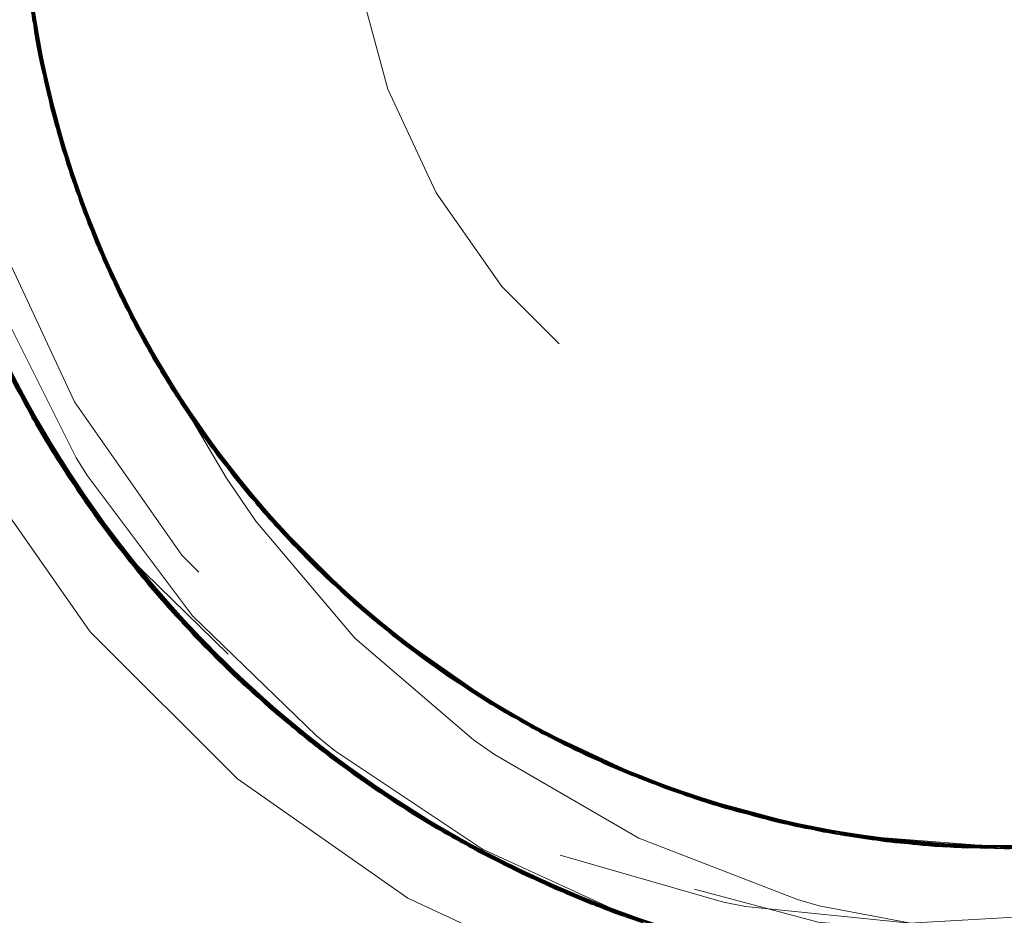
# Model space of a CAD drawing. Units: inches. Extents: x -5.5 to 8, y -4.3 to 4.7.
# Drawn here: x -1.4 to -1.3, y -0.7 to -0.6 of the extents above; entities that cross this region are included whole.
import ezdxf

# ---------------------------------------------------------------- set-up
doc = ezdxf.new("R2010")
doc.units = ezdxf.units.IN
doc.header["$LTSCALE"] = 0.375
doc.header["$MEASUREMENT"] = 0
doc.linetypes.add('ISO-02 Dashed', pattern=[0.3, 0.24, -0.06])
doc.layers.add('Part', color=7, linetype='Continuous', lineweight=5)
doc.layers.add('Roof', color=7, linetype='Continuous', lineweight=13)

# ---------------------------------------------------------------- blocks, each defined once
blk = doc.blocks.new('Group-1')
at = {"layer": 'Part', "color": 7, "linetype": 'Continuous', "lineweight": 5}
for p, q in [((-3.54807, -1.08062), (-3.54604, -1.0982)), ((-3.54761, -1.08475), (-3.5457, -1.09957)), ((-3.54691, -1.09021), (-3.54626, -1.09438)), ((-3.54674, -1.09149), (-3.54583, -1.09692)), ((-3.54658, -1.09276), (-3.5445, -1.10434)), ((-3.5458, -1.09883), (-3.54344, -1.10885)), ((-3.54513, -1.10083), (-3.54433, -1.10504)), ((-3.54508, -1.10109), (-3.5446, -1.10354)), ((-3.54505, -1.10123), (-3.54422, -1.10526)), ((-3.54475, -1.10285), (-3.54366, -1.1078)), ((-3.54471, -1.10306), (-3.54397, -1.10646)), ((-3.54448, -1.10427), (-3.54307, -1.11033)), ((-3.54236, -1.11323), (-3.54161, -1.11612)), ((-3.54207, -1.11441), (-3.54124, -1.11755)), ((-3.54205, -1.11449), (-3.54092, -1.11864)), ((-3.54174, -1.11576), (-3.5402, -1.12115)), ((-3.54169, -1.11598), (-3.53685, -1.133)), ((-3.54059, -1.11985), (-3.5362, -1.13451)), ((-3.53906, -1.12495), (-3.53786, -1.12878)), ((-3.53896, -1.12529), (-3.53761, -1.12939)), ((-3.53858, -1.12655), (-3.53675, -1.13188)), ((-3.53821, -1.12781), (-3.53424, -1.13895)), ((-3.53647, -1.1336), (-3.53228, -1.14363)), ((-3.53578, -1.13466), (-3.53577, -1.13469)), ((-3.53538, -1.13573), (-3.53445, -1.13822)), ((-3.53529, -1.13599), (-3.53373, -1.14002)), ((-3.53473, -1.13752), (-3.53331, -1.1411)), ((-3.53473, -1.13752), (-3.53274, -1.14247)), ((-3.53423, -1.13889), (-3.53173, -1.14491)), ((-3.53053, -1.1477), (-3.52885, -1.15149)), ((-3.53001, -1.14892), (-3.52818, -1.15287)), ((-3.52949, -1.15013), (-3.52704, -1.15527)), ((-3.52947, -1.15018), (-3.52139, -1.16726)), ((-3.52767, -1.15397), (-3.52002, -1.16952)), ((-3.52526, -1.15886), (-3.52351, -1.16233)), ((-3.52511, -1.15919), (-3.52307, -1.16305)), ((-3.52452, -1.16038), (-3.5218, -1.16538)), ((-3.52393, -1.16157), (-3.51821, -1.17182)), ((-3.52133, -1.16685), (-3.51244, -1.18096)), ((-3.51983, -1.16892), (-3.51949, -1.16951)), ((-3.51967, -1.1692), (-3.51743, -1.17296)), ((-3.51962, -1.16929), (-3.51802, -1.17212)), ((-3.51902, -1.17035), (-3.5169, -1.17387)), ((-3.51902, -1.17036), (-3.51605, -1.17522)), ((-3.51744, -1.17377), (-3.50042, -1.19825)), ((-3.51384, -1.17873), (-3.5132, -1.17973)), ((-3.51341, -1.17942), (-3.51091, -1.18316)), ((-3.51206, -1.18144), (-3.5098, -1.18474)), ((-3.5111, -1.18289), (-3.50827, -1.18691)), ((-3.50917, -1.18567), (-3.49796, -1.20121)), ((-3.5059, -1.1902), (-3.50375, -1.19311)), ((-3.50572, -1.19044), (-3.50308, -1.19391)), ((-3.50568, -1.1905), (-3.50557, -1.19065)), ((-3.50495, -1.19152), (-3.50145, -1.19599)), ((-3.50418, -1.19259), (-3.49698, -1.20154)), ((-3.50087, -1.19717), (-3.49044, -1.20891)), ((-3.49895, -1.20019), (-3.49122, -1.20813)), ((-3.49891, -1.19915), (-3.49774, -1.20057)), ((-3.49873, -1.19937), (-3.49592, -1.20268)), ((-3.49812, -1.20012), (-3.49532, -1.2034)), ((-3.49773, -1.2006), (-3.49419, -1.20466)), ((-3.49773, -1.20061), (-3.4969, -1.20164)), ((-3.49708, -1.20142), (-3.49016, -1.20919)), ((-3.49132, -1.20789), (-3.48904, -1.21031)), ((-3.49128, -1.20793), (-3.49094, -1.20831)), ((-3.49103, -1.20821), (-3.48941, -1.20993)), ((-3.48011, -1.21924), (-3.47853, -1.22072)), ((-3.4797, -1.21964), (-3.47662, -1.22247)), ((-3.47908, -1.22026), (-3.47154, -1.227)), ((-3.47582, -1.22352), (-3.46399, -1.23313)), ((-3.47369, -1.22508), (-3.47327, -1.22545)), ((-3.47344, -1.2253), (-3.4702, -1.22805)), ((-3.47289, -1.22646), (-3.47256, -1.22678)), ((-3.47288, -1.2258), (-3.46961, -1.22856)), ((-3.47257, -1.22677), (-3.46221, -1.23445)), ((-3.47248, -1.22616), (-3.46821, -1.22969)), ((-3.47152, -1.22702), (-3.4634, -1.23357)), ((-3.46493, -1.23233), (-3.4616, -1.23488)), ((-3.46472, -1.2325), (-3.46198, -1.23461)), ((-3.4627, -1.23406), (-3.4616, -1.23487)), ((-3.44892, -1.24375), (-3.44863, -1.24394)), ((-3.44885, -1.24381), (-3.44327, -1.24736)), ((-3.44609, -1.24574), (-3.4353, -1.25196)), ((-3.44538, -1.24602), (-3.4451, -1.24619)), ((-3.44519, -1.24614), (-3.4417, -1.24824)), ((-3.44471, -1.24645), (-3.44117, -1.24857)), ((-3.4431, -1.24747), (-3.4345, -1.25238)), ((-3.4428, -1.24759), (-3.43956, -1.24949)), ((-3.44267, -1.24813), (-3.43005, -1.25469)), ((-3.43602, -1.25151), (-3.43242, -1.25344)), ((-3.4359, -1.25158), (-3.43281, -1.25326)), ((-3.4337, -1.25278), (-3.43023, -1.25459)), ((-3.43139, -1.254), (-3.42962, -1.25489)), ((-3.47795, -1.26079), (-3.47793, -1.26081)), ((-3.41555, -1.26145), (-3.41241, -1.26282)), ((-3.41443, -1.26194), (-3.4144, -1.26195)), ((-3.41441, -1.26195), (-3.4105, -1.26352)), ((-3.414, -1.26212), (-3.41015, -1.26368)), ((-3.41367, -1.26233), (-3.40369, -1.26615)), ((-3.41173, -1.26304), (-3.40811, -1.26444)), ((-3.40993, -1.26408), (-3.39464, -1.26914)), ((-3.40974, -1.26383), (-3.4026, -1.2665)), ((-3.40414, -1.26593), (-3.40092, -1.26706)), ((-3.40414, -1.26593), (-3.40013, -1.26731)), ((-3.40164, -1.26681), (-3.39767, -1.26812)), ((-3.39893, -1.26772), (-3.3952, -1.26891)), ((-3.39711, -1.26833), (-3.39287, -1.26962)), ((-3.38006, -1.27305), (-3.37605, -1.27394)), ((-3.37987, -1.2731), (-3.37604, -1.27396)), ((-3.37974, -1.27314), (-3.37827, -1.27351)), ((-3.37869, -1.27342), (-3.36911, -1.27539)), ((-3.37743, -1.27365), (-3.37348, -1.27448)), ((-3.37494, -1.27419), (-3.36775, -1.2756)), ((-3.37457, -1.27452), (-3.35777, -1.27718)), ((-3.36933, -1.27529), (-3.36617, -1.27585)), ((-3.36899, -1.27535), (-3.36494, -1.27603)), ((-3.36668, -1.27576), (-3.36234, -1.27644)), ((-3.45472, -1.27606), (-3.4547, -1.27608)), ((-3.3637, -1.27624), (-3.35972, -1.27681)), ((-3.36189, -1.27653), (-3.35523, -1.2774)), ((-3.35774, -1.27707), (-3.3355, -1.27878)), ((-3.34185, -1.27857), (-3.33297, -1.2789)), ((-3.33844, -1.2787), (-3.33135, -1.27889)), ((-3.33759, -1.27894), (-3.32031, -1.27879)), ((-3.33291, -1.27885), (-3.32995, -1.27888)), ((-3.33235, -1.27885), (-3.32862, -1.27885)), ((-3.33022, -1.27887), (-3.32566, -1.27882)), ((-3.41771, -1.29287), (-3.39926, -1.29953))]:
    blk.add_line(p, q, dxfattribs=at)
at = {"layer": 'Part', "color": 8, "linetype": 'ISO-02 Dashed', "lineweight": 5}
for p, q in [((-3.5485, -1.08301), (-3.54513, -1.10083)), ((-3.54783, -1.08279), (-3.5463, -1.09846)), ((-3.54774, -1.08351), (-3.54622, -1.09792)), ((-3.54808, -1.08664), (-3.54505, -1.10123)), ((-3.54781, -1.08876), (-3.54471, -1.10306)), ((-3.54775, -1.08918), (-3.54475, -1.10285)), ((-3.5474, -1.09171), (-3.54448, -1.10427)), ((-3.54725, -1.0927), (-3.5458, -1.09883)), ((-3.54634, -1.098), (-3.54236, -1.11323)), ((-3.54622, -1.09793), (-3.546, -1.10008)), ((-3.54604, -1.0982), (-3.54551, -1.10262)), ((-3.5457, -1.09957), (-3.54499, -1.10516)), ((-3.546, -1.10008), (-3.54518, -1.10422)), ((-3.546, -1.10008), (-3.54205, -1.11449)), ((-3.54551, -1.10262), (-3.54174, -1.11576)), ((-3.54518, -1.10422), (-3.53646, -1.13491)), ((-3.54499, -1.10516), (-3.54059, -1.11985)), ((-3.5445, -1.10434), (-3.5424, -1.11603)), ((-3.54422, -1.10526), (-3.54078, -1.12182)), ((-3.54366, -1.1078), (-3.54003, -1.12433)), ((-3.54307, -1.11033), (-3.53924, -1.12684)), ((-3.5424, -1.11603), (-3.53821, -1.12781)), ((-3.54192, -1.11783), (-3.53577, -1.13466)), ((-3.54092, -1.11864), (-3.53643, -1.13505)), ((-3.54078, -1.12182), (-3.53529, -1.13599)), ((-3.54027, -1.12354), (-3.53473, -1.13752)), ((-3.54003, -1.12433), (-3.53473, -1.13752)), ((-3.53924, -1.12684), (-3.53423, -1.13889)), ((-3.53846, -1.12922), (-3.53841, -1.12933)), ((-3.53786, -1.12878), (-3.53354, -1.14253)), ((-3.53761, -1.12939), (-3.53226, -1.14561)), ((-3.53675, -1.13188), (-3.53581, -1.13463)), ((-3.53685, -1.133), (-3.53572, -1.13695)), ((-3.5362, -1.13451), (-3.53456, -1.13999)), ((-3.53586, -1.13467), (-3.53121, -1.14804)), ((-3.53577, -1.13469), (-3.53538, -1.13573)), ((-3.53643, -1.13505), (-3.53001, -1.14892)), ((-3.53572, -1.13695), (-3.52392, -1.16308)), ((-3.53572, -1.13695), (-3.52947, -1.15018)), ((-3.53424, -1.13895), (-3.53013, -1.15047)), ((-3.53456, -1.13999), (-3.52767, -1.15397)), ((-3.53373, -1.14002), (-3.52754, -1.15598)), ((-3.53354, -1.14253), (-3.52526, -1.15886)), ((-3.53226, -1.14561), (-3.52511, -1.15919)), ((-3.53203, -1.14503), (-3.5222, -1.16626)), ((-3.56363, -1.14816), (-3.54561, -1.18591)), ((-3.56255, -1.15097), (-3.5463, -1.18469)), ((-3.53013, -1.15047), (-3.52393, -1.16157)), ((-3.52951, -1.15183), (-3.51962, -1.16929)), ((-3.52885, -1.15149), (-3.5222, -1.16626)), ((-3.5614, -1.15386), (-3.54267, -1.1908)), ((-3.5614, -1.15386), (-3.54621, -1.18465)), ((-3.56058, -1.15585), (-3.54153, -1.19263)), ((-3.52754, -1.15598), (-3.51967, -1.1692)), ((-3.52704, -1.15527), (-3.51965, -1.17073)), ((-3.55994, -1.15736), (-3.54615, -1.18461)), ((-3.52691, -1.15726), (-3.51902, -1.17035)), ((-3.55874, -1.16015), (-3.54712, -1.18329)), ((-3.52516, -1.16073), (-3.51989, -1.16947)), ((-3.52516, -1.16073), (-3.52133, -1.16685)), ((-3.52505, -1.16095), (-3.52001, -1.16953)), ((-3.52416, -1.16263), (-3.51384, -1.17873)), ((-3.52392, -1.16308), (-3.52026, -1.16965)), ((-3.52351, -1.16233), (-3.51707, -1.17503)), ((-3.52228, -1.1661), (-3.51341, -1.17942)), ((-3.5222, -1.16626), (-3.52018, -1.16962)), ((-3.52139, -1.16726), (-3.52016, -1.16986)), ((-3.52098, -1.16842), (-3.51206, -1.18144)), ((-3.52018, -1.1696), (-3.5192, -1.17149)), ((-3.52001, -1.16953), (-3.5183, -1.17301)), ((-3.51949, -1.16951), (-3.51047, -1.18512)), ((-3.51965, -1.17073), (-3.50197, -1.19655)), ((-3.51965, -1.17073), (-3.5111, -1.18289)), ((-3.5192, -1.17149), (-3.49818, -1.20119)), ((-3.51821, -1.17182), (-3.51216, -1.18264)), ((-3.5183, -1.17301), (-3.50564, -1.1918)), ((-3.5183, -1.17301), (-3.50917, -1.18567)), ((-3.51743, -1.17296), (-3.50869, -1.18764)), ((-3.51605, -1.17522), (-3.50713, -1.18979)), ((-3.5486, -1.18065), (-3.52536, -1.21545)), ((-3.51246, -1.18097), (-3.50555, -1.19192)), ((-3.51216, -1.18264), (-3.50418, -1.19259)), ((-3.5109, -1.18315), (-3.50184, -1.19672)), ((-3.54631, -1.18469), (-3.52823, -1.21178)), ((-3.54604, -1.18451), (-3.53877, -1.19694)), ((-3.54574, -1.18433), (-3.5371, -1.19945)), ((-3.51154, -1.18356), (-3.49773, -1.20061)), ((-3.5098, -1.18474), (-3.50018, -1.19878)), ((-3.5451, -1.18678), (-3.54041, -1.1944)), ((-3.50869, -1.18764), (-3.49873, -1.19937)), ((-3.50827, -1.18691), (-3.49849, -1.20081)), ((-3.50713, -1.18979), (-3.49773, -1.2006)), ((-3.54267, -1.1908), (-3.52156, -1.22011)), ((-3.50555, -1.19192), (-3.49708, -1.20142)), ((-3.54041, -1.1944), (-3.52131, -1.22038)), ((-3.5045, -1.19331), (-3.49128, -1.20793)), ((-3.5045, -1.19331), (-3.49786, -1.20074)), ((-3.50375, -1.19311), (-3.49551, -1.2043)), ((-3.50145, -1.19599), (-3.49781, -1.20062)), ((-3.50184, -1.19672), (-3.49132, -1.20789)), ((-3.50018, -1.19878), (-3.47497, -1.22491)), ((-3.53639, -1.20049), (-3.52958, -1.21)), ((-3.49849, -1.20081), (-3.47302, -1.22661)), ((-3.49781, -1.20063), (-3.49779, -1.20065)), ((-3.49778, -1.20067), (-3.49102, -1.20929)), ((-3.49796, -1.20121), (-3.49679, -1.20283)), ((-3.49698, -1.20154), (-3.48922, -1.21121)), ((-3.4969, -1.20164), (-3.48874, -1.21172)), ((-3.49679, -1.20283), (-3.47289, -1.22646)), ((-3.49592, -1.20268), (-3.48503, -1.2155)), ((-3.49551, -1.2043), (-3.46987, -1.22926)), ((-3.49419, -1.20466), (-3.48317, -1.21734)), ((-3.49102, -1.20929), (-3.4797, -1.21964)), ((-3.49016, -1.20919), (-3.48129, -1.21914)), ((-3.48922, -1.21121), (-3.47908, -1.22026)), ((-3.48744, -1.21306), (-3.47369, -1.22508)), ((-3.48503, -1.2155), (-3.47344, -1.2253)), ((-3.48317, -1.21734), (-3.47248, -1.22616)), ((-3.52121, -1.22029), (-3.51962, -1.2224)), ((-3.5212, -1.22054), (-3.51508, -1.22755)), ((-3.52099, -1.22008), (-3.51306, -1.22975)), ((-3.52076, -1.2199), (-3.51102, -1.23192)), ((-3.48167, -1.21878), (-3.47582, -1.22352)), ((-3.48167, -1.21878), (-3.47117, -1.22816)), ((-3.48129, -1.21914), (-3.47152, -1.22702)), ((-3.48032, -1.22006), (-3.47089, -1.22787)), ((-3.47853, -1.22072), (-3.46648, -1.23201)), ((-3.47735, -1.22279), (-3.46472, -1.2325)), ((-3.47735, -1.22279), (-3.47302, -1.22661)), ((-3.47497, -1.22491), (-3.4627, -1.23406)), ((-3.47327, -1.22545), (-3.46072, -1.23642)), ((-3.47256, -1.22678), (-3.47105, -1.22828)), ((-3.51508, -1.22755), (-3.49984, -1.24297)), ((-3.51364, -1.22912), (-3.49482, -1.2475)), ((-3.4702, -1.22805), (-3.45772, -1.2386)), ((-3.46821, -1.22969), (-3.45565, -1.24007)), ((-3.4634, -1.23357), (-3.45356, -1.2415)), ((-3.4616, -1.23488), (-3.44874, -1.24469)), ((-3.50413, -1.23889), (-3.48998, -1.25059)), ((-3.45772, -1.2386), (-3.44519, -1.24614)), ((-3.45565, -1.24007), (-3.4428, -1.24759)), ((-3.502, -1.24094), (-3.49003, -1.25067)), ((-3.45356, -1.2415), (-3.4431, -1.24747)), ((-3.49984, -1.24297), (-3.4902, -1.25088)), ((-3.44954, -1.24418), (-3.4445, -1.24735)), ((-3.44954, -1.24418), (-3.4359, -1.25158)), ((-3.44874, -1.24469), (-3.43602, -1.25151)), ((-3.44863, -1.24394), (-3.43525, -1.2527)), ((-3.4451, -1.24619), (-3.43152, -1.25469)), ((-3.44327, -1.24736), (-3.43304, -1.25389)), ((-3.49039, -1.25105), (-3.48516, -1.25557)), ((-3.49027, -1.25089), (-3.48386, -1.25659)), ((-3.49016, -1.25075), (-3.48287, -1.25736)), ((-3.43988, -1.2501), (-3.40857, -1.26504)), ((-3.43956, -1.24949), (-3.43944, -1.24957)), ((-3.43943, -1.24957), (-3.42566, -1.25764)), ((-3.48902, -1.25244), (-3.46018, -1.27301)), ((-3.43525, -1.2527), (-3.42804, -1.25647)), ((-3.4345, -1.25238), (-3.42337, -1.25873)), ((-3.43281, -1.25326), (-3.41929, -1.2606)), ((-3.43242, -1.25344), (-3.41807, -1.26114)), ((-3.4855, -1.2553), (-3.4681, -1.26796)), ((-3.43304, -1.25389), (-3.41555, -1.26145)), ((-3.42962, -1.25489), (-3.41337, -1.26313)), ((-3.42804, -1.25647), (-3.40496, -1.26622)), ((-3.42566, -1.25764), (-3.41173, -1.26304)), ((-3.42451, -1.25819), (-3.41099, -1.26409)), ((-3.48056, -1.25913), (-3.47795, -1.26079)), ((-3.48028, -1.25934), (-3.47048, -1.26636)), ((-3.42337, -1.25873), (-3.40974, -1.26383)), ((-3.41929, -1.2606), (-3.41337, -1.26313)), ((-3.41807, -1.26114), (-3.40481, -1.2657)), ((-3.4144, -1.26195), (-3.39928, -1.26836)), ((-3.47498, -1.26322), (-3.47285, -1.26473)), ((-3.47285, -1.26473), (-3.45443, -1.27558)), ((-3.41337, -1.26313), (-3.39893, -1.26772)), ((-3.41099, -1.26409), (-3.39711, -1.26833)), ((-3.40811, -1.26444), (-3.39246, -1.27051)), ((-3.47048, -1.26636), (-3.45452, -1.27575)), ((-3.40548, -1.2662), (-3.37059, -1.27581)), ((-3.4048, -1.2657), (-3.40414, -1.26593)), ((-3.4026, -1.2665), (-3.38995, -1.27124)), ((-3.40305, -1.26707), (-3.39544, -1.2696)), ((-3.40103, -1.26777), (-3.36623, -1.27659)), ((-3.40013, -1.26731), (-3.38416, -1.2728)), ((-3.39767, -1.26812), (-3.38162, -1.27343)), ((-3.39544, -1.2696), (-3.368, -1.27628)), ((-3.39246, -1.27051), (-3.37743, -1.27365)), ((-3.38995, -1.27124), (-3.37494, -1.27419)), ((-3.4626, -1.27151), (-3.45464, -1.27595)), ((-3.46018, -1.27301), (-3.45667, -1.27512)), ((-3.38416, -1.2728), (-3.36899, -1.27535)), ((-3.38162, -1.27343), (-3.36668, -1.27576)), ((-3.37605, -1.27394), (-3.35939, -1.27763)), ((-3.36789, -1.27559), (-3.35434, -1.27825)), ((-3.36778, -1.27576), (-3.35413, -1.27828)), ((-3.4546, -1.27632), (-3.41857, -1.29341)), ((-3.37059, -1.27581), (-3.33402, -1.27958)), ((-3.36799, -1.27628), (-3.33136, -1.27962)), ((-3.36798, -1.27629), (-3.35774, -1.27707)), ((-3.36494, -1.27603), (-3.34807, -1.27887)), ((-3.36437, -1.27689), (-3.32806, -1.27962)), ((-3.36234, -1.27644), (-3.34542, -1.27907)), ((-3.35939, -1.27763), (-3.32261, -1.27951)), ((-3.4511, -1.2783), (-3.42747, -1.28983)), ((-3.35622, -1.27803), (-3.34185, -1.27857)), ((-3.35413, -1.27828), (-3.33844, -1.2787)), ((-3.34807, -1.27887), (-3.33235, -1.27885)), ((-3.34542, -1.27907), (-3.33022, -1.27887)), ((-3.33822, -1.27946), (-3.31872, -1.27859)), ((-3.3355, -1.27878), (-3.32979, -1.27922)), ((-3.33402, -1.27958), (-3.31864, -1.27859)), ((-3.33297, -1.2789), (-3.3198, -1.2794)), ((-3.33135, -1.27889), (-3.3173, -1.27927)), ((-3.44723, -1.28041), (-3.43617, -1.28594)), ((-3.42913, -1.28105), (-3.3926, -1.29158)), ((-3.43617, -1.28594), (-3.41518, -1.29431)), ((-3.43355, -1.28715), (-3.41771, -1.29287)), ((-3.42747, -1.28983), (-3.41531, -1.2946)), ((-3.41517, -1.29415), (-3.38905, -1.30257))]:
    blk.add_line(p, q, dxfattribs=at)
at = {"layer": 'Part', "color": 7, "linetype": 'Continuous', "lineweight": 5, "flags": 128}
for points in [[(-3.56075, -1.19303), (-3.53409, -1.2311), (-3.50122, -1.26397), (-3.46314, -1.29064), (-3.42101, -1.31028), (-3.37611, -1.32231), (-3.32981, -1.32636), (-3.2835, -1.32231), (-3.2386, -1.31028), (-3.19648, -1.29064), (-3.1584, -1.26397), (-3.12553, -1.2311), (-3.09887, -1.19303), (-3.07922, -1.1509)], [(-3.51119, -1.18407), (-3.49828, -1.20106), (-3.47118, -1.22817), (-3.43977, -1.25016), (-3.40503, -1.26636), (-3.368, -1.27628), (-3.32981, -1.27962)], [(-3.55455, -1.15783), (-3.53722, -1.19226), (-3.53475, -1.19625), (-3.51126, -1.22755), (-3.48356, -1.25436), (-3.47952, -1.25762), (-3.44645, -1.2797), (-3.41057, -1.29615)], [(-3.3138, -0.84035), (-3.35065, -0.84076), (-3.38664, -0.84723), (-3.42034, -0.85926), (-3.4508, -0.87604), (-3.47879, -0.89791), (-3.50344, -0.9247), (-3.52353, -0.95557), (-3.53816, -0.98926), (-3.54688, -1.02433), (-3.54974, -1.0593), (-3.54701, -1.09425), (-3.53842, -1.12934), (-3.52392, -1.16308), (-3.51119, -1.18407)], [(-3.53403, -1.13945), (-3.53577, -1.13466), (-3.53429, -1.13882)], [(-3.51119, -1.18407), (-3.50363, -1.19679), (-3.49711, -1.2064), (-3.47497, -1.23254), (-3.44846, -1.25529), (-3.44381, -1.25858), (-3.41158, -1.27727), (-3.37611, -1.29094), (-3.37124, -1.29233), (-3.33426, -1.29939), (-3.29605, -1.30052), (-3.29099, -1.30021), (-3.25375, -1.29458), (-3.21731, -1.28295), (-3.2443, -1.29462), (-3.2864, -1.3059), (-3.32981, -1.30969), (-3.37322, -1.3059)]]:
    blk.add_lwpolyline(points, dxfattribs=at)
at = {"layer": 'Part', "color": 8, "linetype": 'ISO-02 Dashed', "lineweight": 5, "flags": 128}
for points in [[(-3.48056, -1.25913), (-3.51102, -1.23192), (-3.5371, -1.19945), (-3.55752, -1.16288), (-3.57147, -1.12374), (-3.57865, -1.08372), (-3.57933, -1.0442), (-3.57358, -1.00422), (-3.56108, -0.96475), (-3.54199, -0.92749), (-3.51703, -0.89402), (-3.48739, -0.86561), (-3.45454, -0.84303), (-3.4185, -0.82596), (-3.37903, -0.81459)], [(-3.56981, -1.05969), (-3.56616, -1.01802), (-3.55533, -0.97761), (-3.53765, -0.93969), (-3.51366, -0.90543), (-3.48408, -0.87584), (-3.44981, -0.85185), (-3.41189, -0.83417), (-3.37148, -0.82334), (-3.32981, -0.81969), (-3.28813, -0.82334), (-3.24772, -0.83417), (-3.20981, -0.85185), (-3.17554, -0.87584), (-3.14596, -0.90543), (-3.12196, -0.93969), (-3.10428, -0.97761), (-3.09345, -1.01802), (-3.08981, -1.05969), (-3.09345, -1.10137), (-3.10428, -1.14178), (-3.12196, -1.17969), (-3.14596, -1.21396), (-3.17554, -1.24355), (-3.20981, -1.26754), (-3.24772, -1.28522), (-3.28813, -1.29605), (-3.32981, -1.29969), (-3.37148, -1.29605), (-3.41189, -1.28522), (-3.44981, -1.26754), (-3.48408, -1.24355), (-3.51366, -1.21396), (-3.53765, -1.17969), (-3.55533, -1.14178), (-3.56616, -1.10137), (-3.56981, -1.05969)], [(-3.47648, -1.05969), (-3.47425, -1.03423), (-3.46763, -1.00953), (-3.45683, -0.98636), (-3.44216, -0.96542), (-3.42408, -0.94734), (-3.40314, -0.93268), (-3.37997, -0.92187), (-3.35528, -0.91526), (-3.32981, -0.91303), (-3.30434, -0.91526), (-3.27965, -0.92187), (-3.25648, -0.93268), (-3.23553, -0.94734), (-3.21746, -0.96542), (-3.20279, -0.98636), (-3.19199, -1.00953), (-3.18537, -1.03423), (-3.18314, -1.05969), (-3.18537, -1.08516), (-3.19199, -1.10986), (-3.20279, -1.13303), (-3.21746, -1.15397), (-3.23553, -1.17205), (-3.25648, -1.18671), (-3.27965, -1.19752), (-3.30434, -1.20413), (-3.32981, -1.20636), (-3.35528, -1.20413), (-3.37997, -1.19752), (-3.40314, -1.18671), (-3.42408, -1.17205), (-3.44216, -1.15397), (-3.45683, -1.13303), (-3.46763, -1.10986), (-3.47425, -1.08516), (-3.47648, -1.05969)], [(-3.08398, -1.01421), (-3.07987, -1.05407), (-3.08213, -1.0937), (-3.091, -1.13365), (-3.10661, -1.17231), (-3.12854, -1.20799), (-3.15584, -1.23924), (-3.18717, -1.26501), (-3.22129, -1.28492), (-3.25908, -1.29948), (-3.29968, -1.30787), (-3.34153, -1.30942), (-3.38289, -1.304), (-3.42209, -1.29204), (-3.45775, -1.27448), (-3.49036, -1.25133), (-3.51962, -1.2224), (-3.54407, -1.18851), (-3.56255, -1.15097), (-3.57441, -1.11137), (-3.57953, -1.07143), (-3.57826, -1.03188)], [(-3.54974, -1.05992), (-3.54696, -1.09451), (-3.54915, -1.07578), (-3.54974, -1.05992), (-3.54704, -1.02534), (-3.54894, -1.04103), (-3.54972, -1.0597)], [(-3.57823, -1.03167), (-3.57956, -1.07079), (-3.57463, -1.11031), (-3.56312, -1.14952), (-3.5451, -1.18678), (-3.5212, -1.22054), (-3.49251, -1.2495), (-3.51507, -1.22756)], [(-3.54938, -1.05971), (-3.54835, -1.03504), (-3.54952, -1.06946), (-3.54623, -1.09787)], [(-3.54631, -1.18469), (-3.56473, -1.1452), (-3.56058, -1.15585), (-3.57319, -1.11685), (-3.56473, -1.1452), (-3.57601, -1.10311), (-3.57319, -1.11685), (-3.57919, -1.07727), (-3.57981, -1.05969), (-3.57601, -1.10311), (-3.57919, -1.07727), (-3.57888, -1.03819)], [(-3.54967, -1.05432), (-3.54923, -1.04469), (-3.54888, -1.07908), (-3.54295, -1.11391), (-3.5312, -1.14807), (-3.52637, -1.15836), (-3.51968, -1.16934)], [(-3.57973, -1.05354), (-3.57762, -1.09273), (-3.56904, -1.13227), (-3.55386, -1.1706), (-3.53246, -1.20609), (-3.50574, -1.23731), (-3.47498, -1.26322), (-3.44147, -1.28337), (-3.40442, -1.2983), (-3.36447, -1.30728), (-3.32312, -1.30961), (-3.28204, -1.30509)], [(-3.54907, -1.0597), (-3.54919, -1.07516), (-3.54646, -1.09754)], [(-3.54972, -1.06252), (-3.54919, -1.07516), (-3.54391, -1.10997), (-3.53732, -1.13256)], [(-3.54817, -1.07939), (-3.5497, -1.06379), (-3.5496, -1.06751), (-3.54635, -1.09788)], [(-3.54967, -1.06501), (-3.54952, -1.06946), (-3.54518, -1.10422), (-3.53505, -1.13871), (-3.5192, -1.17149), (-3.50018, -1.19878), (-3.49827, -1.20105)], [(-3.548, -1.08098), (-3.54646, -1.09754), (-3.54634, -1.09799)], [(-3.54808, -1.08664), (-3.5483, -1.08482), (-3.54508, -1.10109)], [(-3.54696, -1.09451), (-3.53846, -1.12922), (-3.54368, -1.11097), (-3.54615, -1.09783)], [(-3.54637, -1.09392), (-3.54433, -1.10816), (-3.53906, -1.12495)], [(-3.54626, -1.09438), (-3.54368, -1.11097), (-3.53896, -1.12529)], [(-3.57715, -1.09609), (-3.56787, -1.13602), (-3.55187, -1.17454), (-3.52958, -1.21), (-3.502, -1.24094), (-3.47048, -1.26636), (-3.43617, -1.28594), (-3.39818, -1.30017), (-3.35745, -1.30816), (-3.31558, -1.30929), (-3.27431, -1.30346), (-3.23528, -1.29114), (-3.19985, -1.27326), (-3.1674, -1.24975)], [(-3.54583, -1.09692), (-3.54305, -1.11351), (-3.53858, -1.12655)], [(-3.54637, -1.09788), (-3.54391, -1.10997), (-3.53282, -1.14428), (-3.51607, -1.17664), (-3.50184, -1.19672)], [(-3.54207, -1.11441), (-3.5463, -1.09846), (-3.54551, -1.10262), (-3.53713, -1.1331), (-3.54124, -1.11755)], [(-3.54613, -1.09782), (-3.54555, -1.10241), (-3.54169, -1.11598)], [(-3.54604, -1.0978), (-3.54499, -1.10516), (-3.53905, -1.12744), (-3.54344, -1.10885)], [(-3.54598, -1.09779), (-3.54433, -1.10816), (-3.53924, -1.12684), (-3.53598, -1.13476)], [(-3.54586, -1.09777), (-3.54305, -1.11351), (-3.54027, -1.12354), (-3.54397, -1.10646)], [(-3.54586, -1.09777), (-3.54295, -1.11391), (-3.54003, -1.12433)], [(-3.54577, -1.09776), (-3.54141, -1.11963), (-3.53578, -1.13466)], [(-3.54571, -1.09776), (-3.5424, -1.11603), (-3.54192, -1.11783), (-3.54433, -1.10504)], [(-3.54555, -1.10241), (-3.53842, -1.12934), (-3.53631, -1.13487)], [(-3.5446, -1.10354), (-3.54141, -1.11963), (-3.54078, -1.12182)], [(-3.57556, -1.1056), (-3.57209, -1.12132), (-3.55874, -1.16015), (-3.539, -1.19659), (-3.51364, -1.22912), (-3.52114, -1.22021)], [(-3.54161, -1.11612), (-3.53732, -1.13256), (-3.53055, -1.14771)], [(-3.57261, -1.11927), (-3.55959, -1.15818), (-3.54017, -1.19478)], [(-3.5402, -1.12115), (-3.53551, -1.13752), (-3.52949, -1.15013)], [(-3.57092, -1.12578), (-3.55681, -1.16442), (-3.53639, -1.20049), (-3.54572, -1.18432)], [(-3.54603, -1.1845), (-3.53517, -1.20227), (-3.5559, -1.16638), (-3.57035, -1.12783), (-3.56569, -1.14252)], [(-3.53611, -1.13481), (-3.53905, -1.12744), (-3.53647, -1.1336)], [(-3.53643, -1.13505), (-3.53505, -1.13871), (-3.52098, -1.16842), (-3.53226, -1.14561), (-3.53609, -1.13475)], [(-3.53634, -1.13485), (-3.53551, -1.13752), (-3.53477, -1.13912)], [(-3.5363, -1.13484), (-3.53282, -1.14428), (-3.52228, -1.1661)], [(-3.53587, -1.13467), (-3.5312, -1.14807), (-3.51384, -1.18012), (-3.49153, -1.20874)], [(-3.53581, -1.13464), (-3.53121, -1.14804), (-3.52452, -1.16038)], [(-3.53581, -1.13466), (-3.52871, -1.15354), (-3.51983, -1.16892)], [(-3.53445, -1.13822), (-3.52871, -1.15354), (-3.52754, -1.15598)], [(-3.53429, -1.13882), (-3.53013, -1.15047), (-3.52951, -1.15183), (-3.53403, -1.13945)], [(-3.53456, -1.13999), (-3.52505, -1.16095), (-3.53228, -1.14363)], [(-3.53331, -1.1411), (-3.52691, -1.15726), (-3.51966, -1.16933)], [(-3.56569, -1.14252), (-3.5485, -1.18083), (-3.55875, -1.16012)], [(-3.53274, -1.14247), (-3.52637, -1.15836), (-3.51902, -1.17036)], [(-3.56468, -1.14535), (-3.54712, -1.18329), (-3.52347, -1.21779)], [(-3.5643, -1.14501), (-3.55458, -1.16914), (-3.55074, -1.1767), (-3.52838, -1.21158), (-3.53315, -1.20513), (-3.54582, -1.18438)], [(-3.56388, -1.14751), (-3.54619, -1.18492), (-3.54407, -1.18851)], [(-3.55994, -1.15736), (-3.54041, -1.1944), (-3.51508, -1.22755), (-3.48516, -1.25557), (-3.45214, -1.27772)], [(-3.55875, -1.16012), (-3.53877, -1.19694), (-3.51306, -1.22975), (-3.48287, -1.25736), (-3.44966, -1.27909), (-3.41306, -1.29543)], [(-3.52307, -1.16305), (-3.51508, -1.1782), (-3.50572, -1.19044)], [(-3.5218, -1.16538), (-3.51364, -1.18043), (-3.50495, -1.19152)], [(-3.55458, -1.16914), (-3.53315, -1.20513), (-3.50625, -1.23681), (-3.47521, -1.26306), (-3.44134, -1.28344), (-3.40385, -1.29848), (-3.36343, -1.30742), (-3.32162, -1.30956), (-3.28015, -1.30471), (-3.24071, -1.29328), (-3.20472, -1.27615)], [(-3.51744, -1.17377), (-3.52016, -1.16986), (-3.51119, -1.18407), (-3.49938, -1.19974), (-3.50042, -1.19825)], [(-3.52002, -1.16949), (-3.51607, -1.17664), (-3.50568, -1.1905)], [(-3.51984, -1.16938), (-3.51508, -1.1782), (-3.5045, -1.19331), (-3.5132, -1.17973)], [(-3.55324, -1.17185), (-3.53138, -1.20758), (-3.50413, -1.23889), (-3.47285, -1.26473), (-3.43876, -1.2847), (-3.40102, -1.29934), (-3.36045, -1.30781), (-3.3186, -1.30944), (-3.27722, -1.3041), (-3.23799, -1.29222), (-3.20228, -1.27472)], [(-3.51802, -1.17212), (-3.51154, -1.18356), (-3.51216, -1.18264)], [(-3.5169, -1.17387), (-3.50809, -1.18848), (-3.51364, -1.18043)], [(-3.49803, -1.20088), (-3.50555, -1.19192), (-3.51707, -1.17503), (-3.5059, -1.1902)], [(-3.55046, -1.17722), (-3.52776, -1.21239), (-3.49984, -1.24297), (-3.4681, -1.26796), (-3.43355, -1.28715)], [(-3.51384, -1.18012), (-3.50713, -1.18979), (-3.49781, -1.20069)], [(-3.54631, -1.18469), (-3.54153, -1.19263), (-3.52823, -1.21178)], [(-3.54621, -1.18462), (-3.539, -1.19659), (-3.52347, -1.21779)], [(-3.54619, -1.18492), (-3.52257, -1.21889), (-3.54407, -1.18851)], [(-3.54584, -1.18439), (-3.54017, -1.19478), (-3.51508, -1.22755), (-3.4855, -1.2553), (-3.45472, -1.27606), (-3.4681, -1.26796)], [(-3.54563, -1.18428), (-3.53246, -1.20609), (-3.53138, -1.20758)], [(-3.49891, -1.19915), (-3.51047, -1.18512), (-3.50869, -1.18764), (-3.49772, -1.20059)], [(-3.54561, -1.18591), (-3.54267, -1.1908), (-3.51817, -1.22407), (-3.48902, -1.25244), (-3.45667, -1.27512), (-3.42128, -1.29236), (-3.42479, -1.29095), (-3.45474, -1.27606)], [(-3.54561, -1.18591), (-3.52156, -1.22011), (-3.4926, -1.24943)], [(-3.49812, -1.20012), (-3.50809, -1.18848), (-3.49778, -1.20067)], [(-3.49814, -1.20096), (-3.50564, -1.1918), (-3.50087, -1.19717)], [(-3.50557, -1.19065), (-3.49427, -1.20571), (-3.46845, -1.23042), (-3.43988, -1.2501), (-3.44874, -1.24469), (-3.46845, -1.23042)], [(-3.54153, -1.19263), (-3.51676, -1.22568), (-3.51708, -1.22532)], [(-3.50308, -1.19391), (-3.4928, -1.20736), (-3.48011, -1.21924)], [(-3.54017, -1.19478), (-3.52776, -1.21239), (-3.52084, -1.22002)], [(-3.49849, -1.20081), (-3.50197, -1.19655), (-3.49103, -1.20821)], [(-3.53877, -1.19694), (-3.52551, -1.21526), (-3.49752, -1.24509), (-3.51306, -1.22975)], [(-3.5371, -1.19945), (-3.52968, -1.20986), (-3.50243, -1.24053), (-3.47131, -1.26579), (-3.43746, -1.28533), (-3.40002, -1.29963), (-3.37316, -1.30567)], [(-3.53639, -1.20049), (-3.51047, -1.2325), (-3.48028, -1.25934), (-3.44723, -1.28041), (-3.41077, -1.29622), (-3.37121, -1.30624), (-3.32997, -1.30969), (-3.28874, -1.3063), (-3.24915, -1.29633), (-3.21267, -1.28055), (-3.20498, -1.27585)], [(-3.49828, -1.20106), (-3.49938, -1.19974), (-3.49895, -1.20019)], [(-3.498, -1.20079), (-3.49427, -1.20571), (-3.47691, -1.22319)], [(-3.49774, -1.20057), (-3.48744, -1.21306), (-3.48503, -1.2155), (-3.47073, -1.22766)], [(-3.52099, -1.22009), (-3.50899, -1.23403), (-3.53517, -1.20227), (-3.52536, -1.21545)], [(-3.49828, -1.20106), (-3.47434, -1.22547), (-3.49122, -1.20813)], [(-3.49827, -1.20104), (-3.47735, -1.22279), (-3.48941, -1.20993)], [(-3.49818, -1.20119), (-3.47294, -1.22667), (-3.47497, -1.22491), (-3.49818, -1.20119)], [(-3.49679, -1.20283), (-3.48167, -1.21878), (-3.49044, -1.20891)], [(-3.49551, -1.2043), (-3.48129, -1.21914), (-3.47109, -1.22808)], [(-3.49532, -1.2034), (-3.48458, -1.21595), (-3.49102, -1.20929)], [(-3.4928, -1.20736), (-3.48032, -1.22006), (-3.49094, -1.20831)], [(-3.47085, -1.22782), (-3.48317, -1.21734), (-3.49153, -1.20874), (-3.46533, -1.23291)], [(-3.52838, -1.21158), (-3.5009, -1.24198), (-3.50625, -1.23681), (-3.52082, -1.21994)], [(-3.4546, -1.27632), (-3.48744, -1.25374), (-3.51708, -1.22532), (-3.52823, -1.21178), (-3.49911, -1.24016), (-3.46639, -1.26312), (-3.42913, -1.28105)], [(-3.48922, -1.21121), (-3.48874, -1.21172), (-3.46218, -1.23533), (-3.47076, -1.2277)], [(-3.48904, -1.21031), (-3.47691, -1.22319), (-3.46493, -1.23233)], [(-3.52536, -1.21545), (-3.49702, -1.24554), (-3.465, -1.26999), (-3.43013, -1.28868), (-3.3916, -1.30194), (-3.35057, -1.30883), (-3.30868, -1.3088), (-3.26766, -1.30185), (-3.22915, -1.28854), (-3.19432, -1.26979)], [(-3.47081, -1.22777), (-3.48458, -1.21595), (-3.47288, -1.2258)], [(-3.52347, -1.21779), (-3.49482, -1.2475), (-3.4626, -1.27151), (-3.42747, -1.28983), (-3.38871, -1.30266), (-3.34756, -1.30906), (-3.30567, -1.30853), (-3.26479, -1.30109), (-3.22651, -1.28736), (-3.19192, -1.26823)], [(-3.52257, -1.21889), (-3.4941, -1.24813), (-3.51962, -1.2224)], [(-3.5213, -1.22037), (-3.51817, -1.22407), (-3.4926, -1.24943), (-3.4904, -1.2511)], [(-3.52076, -1.21989), (-3.51047, -1.2325), (-3.502, -1.24094)], [(-3.5207, -1.21985), (-3.50574, -1.23731), (-3.50413, -1.23889)], [(-3.48032, -1.22006), (-3.4528, -1.24202), (-3.46648, -1.23201)], [(-3.47662, -1.22247), (-3.46446, -1.23359), (-3.44892, -1.24375)], [(-3.51676, -1.22568), (-3.48741, -1.25376), (-3.48744, -1.25374)], [(-3.47118, -1.22817), (-3.47434, -1.22547), (-3.47257, -1.22677)], [(-3.47302, -1.22661), (-3.4445, -1.24735), (-3.43139, -1.254)], [(-3.47294, -1.22667), (-3.44473, -1.24721), (-3.44662, -1.24604), (-3.47108, -1.22803)], [(-3.47154, -1.227), (-3.46243, -1.23514), (-3.44885, -1.24381)], [(-3.51364, -1.22912), (-3.48386, -1.25659), (-3.4626, -1.27151)], [(-3.47118, -1.22817), (-3.44625, -1.24627), (-3.46221, -1.23445)], [(-3.47107, -1.22802), (-3.44954, -1.24418), (-3.46198, -1.23461)], [(-3.47105, -1.22828), (-3.45429, -1.241), (-3.46399, -1.23313)], [(-3.47105, -1.22828), (-3.44236, -1.24864), (-3.41099, -1.26409)], [(-3.46987, -1.22926), (-3.44141, -1.24921), (-3.45356, -1.2415), (-3.46987, -1.22926)], [(-3.46961, -1.22856), (-3.45752, -1.23874), (-3.46446, -1.23359)], [(-3.51102, -1.23192), (-3.50243, -1.24053), (-3.49003, -1.25067)], [(-3.46648, -1.23201), (-3.43743, -1.2515), (-3.40548, -1.2662)], [(-3.43651, -1.252), (-3.46533, -1.23291), (-3.45565, -1.24007), (-3.43963, -1.24994)], [(-3.32782, -1.30969), (-3.30868, -1.3088), (-3.28663, -1.30594), (-3.32782, -1.30969), (-3.36909, -1.30659), (-3.40878, -1.29689), (-3.44543, -1.28135), (-3.47862, -1.26058), (-3.50899, -1.23403), (-3.49702, -1.24554)], [(-3.46243, -1.23514), (-3.46218, -1.23533), (-3.4331, -1.25386)], [(-3.4616, -1.23487), (-3.44662, -1.24604), (-3.4337, -1.25278)], [(-3.44538, -1.24602), (-3.46072, -1.23642), (-3.45772, -1.2386), (-3.43949, -1.24971)], [(-3.43958, -1.24987), (-3.45752, -1.23874), (-3.44471, -1.24645)], [(-3.5009, -1.24198), (-3.46962, -1.26695), (-3.43561, -1.28621), (-3.44134, -1.28344)], [(-3.44609, -1.24574), (-3.45429, -1.241), (-3.44236, -1.24864)], [(-3.43966, -1.25), (-3.4528, -1.24202), (-3.42288, -1.25896), (-3.38978, -1.27129), (-3.37059, -1.27581)], [(-3.34424, -1.27915), (-3.30778, -1.27852), (-3.27222, -1.27195), (-3.23893, -1.25997), (-3.20881, -1.24335)], [(-3.49752, -1.24509), (-3.46591, -1.2694), (-3.48287, -1.25736)], [(-3.43977, -1.25016), (-3.44625, -1.24627), (-3.44267, -1.24813)], [(-3.49036, -1.25133), (-3.46217, -1.27178), (-3.4941, -1.24813), (-3.49049, -1.2512)], [(-3.44473, -1.24721), (-3.41397, -1.26288), (-3.3801, -1.2738), (-3.34424, -1.27915), (-3.34542, -1.27907), (-3.3679, -1.27562)], [(-3.4417, -1.24824), (-3.42792, -1.25653), (-3.41441, -1.26195)], [(-3.44141, -1.24921), (-3.41028, -1.26437), (-3.42337, -1.25873), (-3.43971, -1.25003)], [(-3.44117, -1.24857), (-3.42804, -1.25647), (-3.414, -1.26212)], [(-3.4926, -1.24943), (-3.46018, -1.27301), (-3.42479, -1.29095), (-3.3858, -1.30334), (-3.34454, -1.30926), (-3.30267, -1.30822), (-3.26193, -1.3003), (-3.22389, -1.28615), (-3.18954, -1.26663)], [(-3.49251, -1.2495), (-3.46044, -1.27285), (-3.48516, -1.25557)], [(-3.49017, -1.25077), (-3.47862, -1.26058), (-3.465, -1.26999), (-3.45449, -1.27568)], [(-3.49005, -1.25064), (-3.47521, -1.26306), (-3.4726, -1.26488)], [(-3.43977, -1.25015), (-3.41807, -1.26114), (-3.40857, -1.26504)], [(-3.43977, -1.25016), (-3.41566, -1.26218), (-3.43005, -1.25469)], [(-3.43961, -1.24983), (-3.41929, -1.2606), (-3.40414, -1.26593)], [(-3.4396, -1.24982), (-3.41573, -1.26215), (-3.41397, -1.26288)], [(-3.43743, -1.2515), (-3.42288, -1.25896), (-3.40548, -1.2662)], [(-3.48741, -1.25376), (-3.45493, -1.27613), (-3.41934, -1.29311), (-3.4546, -1.27632), (-3.4548, -1.27619)], [(-3.40482, -1.26644), (-3.43651, -1.252), (-3.42566, -1.25764), (-3.40502, -1.26635)], [(-3.4353, -1.25196), (-3.42451, -1.25819), (-3.41367, -1.26233)], [(-3.43525, -1.2527), (-3.40305, -1.26707), (-3.368, -1.27628)], [(-3.40103, -1.26777), (-3.4331, -1.25386), (-3.43304, -1.25389), (-3.40491, -1.26609)], [(-3.41443, -1.26194), (-3.43152, -1.25469), (-3.42792, -1.25653), (-3.40487, -1.26599)], [(-3.43023, -1.25459), (-3.41573, -1.26215), (-3.40164, -1.26681)], [(-3.48386, -1.25659), (-3.4511, -1.2783), (-3.41508, -1.2947), (-3.3758, -1.30543), (-3.38871, -1.30266), (-3.41508, -1.2947)], [(-3.48056, -1.25913), (-3.47131, -1.26579), (-3.45452, -1.27575)], [(-3.47793, -1.26081), (-3.44716, -1.28044), (-3.41029, -1.29639)], [(-3.40503, -1.26636), (-3.41566, -1.26218), (-3.40993, -1.26408)], [(-3.41241, -1.26282), (-3.40061, -1.26792), (-3.37974, -1.27314)], [(-3.4105, -1.26352), (-3.39495, -1.26976), (-3.38006, -1.27305)], [(-3.41028, -1.26437), (-3.37612, -1.27469), (-3.38995, -1.27124), (-3.40492, -1.26599)], [(-3.41015, -1.26368), (-3.39544, -1.2696), (-3.37987, -1.2731)], [(-3.47259, -1.26488), (-3.46962, -1.26695), (-3.45443, -1.27556)], [(-3.40857, -1.26504), (-3.37428, -1.27508), (-3.33822, -1.27946), (-3.34807, -1.27887), (-3.36795, -1.27585)], [(-3.40503, -1.26636), (-3.38192, -1.27336), (-3.39464, -1.26914)], [(-3.40502, -1.26632), (-3.38978, -1.27129), (-3.3679, -1.27559)], [(-3.40495, -1.2661), (-3.38416, -1.2728), (-3.37428, -1.27508)], [(-3.4049, -1.26595), (-3.39157, -1.27077), (-3.37869, -1.27342)], [(-3.40486, -1.26584), (-3.38587, -1.27236), (-3.36933, -1.27529)], [(-3.40485, -1.26582), (-3.38162, -1.27343), (-3.3801, -1.2738)], [(-3.40482, -1.26644), (-3.39246, -1.27051), (-3.37027, -1.27587), (-3.40482, -1.26644)], [(-3.40369, -1.26615), (-3.39157, -1.27077), (-3.3765, -1.27461)], [(-3.40103, -1.26777), (-3.40061, -1.26792), (-3.36796, -1.27615)], [(-3.40092, -1.26706), (-3.38587, -1.27236), (-3.37907, -1.27404)], [(-3.3298, -1.27949), (-3.35939, -1.27763), (-3.36437, -1.27689), (-3.39928, -1.26836), (-3.39495, -1.26976), (-3.36793, -1.27602)], [(-3.3952, -1.26891), (-3.37907, -1.27404), (-3.3637, -1.27624)], [(-3.28646, -1.30564), (-3.27089, -1.30265), (-3.31159, -1.30903), (-3.35303, -1.30861), (-3.39353, -1.30144), (-3.43152, -1.28807), (-3.46591, -1.2694), (-3.45459, -1.27587)], [(-3.39287, -1.26962), (-3.3765, -1.27461), (-3.36189, -1.27653)], [(-3.38289, -1.304), (-3.38905, -1.30257), (-3.42739, -1.28986), (-3.46217, -1.27178), (-3.45775, -1.27448)], [(-3.3732, -1.30567), (-3.34621, -1.30916), (-3.38698, -1.30307), (-3.42548, -1.29066), (-3.46044, -1.27285), (-3.45469, -1.27601)], [(-3.3926, -1.29158), (-3.38773, -1.29252), (-3.35098, -1.29623), (-3.31355, -1.29407), (-3.27594, -1.28569), (-3.24119, -1.27179)], [(-3.368, -1.27628), (-3.38192, -1.27336), (-3.37457, -1.27452)], [(-3.37827, -1.27351), (-3.36539, -1.27673), (-3.3287, -1.27962)], [(-3.33136, -1.27962), (-3.29467, -1.2768), (-3.28106, -1.27342)], [(-3.37612, -1.27469), (-3.34011, -1.27938), (-3.35413, -1.27828), (-3.36793, -1.27576)], [(-3.37604, -1.27396), (-3.3603, -1.2775), (-3.36799, -1.27628)], [(-3.37348, -1.27448), (-3.35676, -1.27797), (-3.31995, -1.2794), (-3.30453, -1.27741)], [(-3.36911, -1.27539), (-3.35622, -1.27803), (-3.34012, -1.27938), (-3.32979, -1.27902)], [(-3.36791, -1.27564), (-3.35024, -1.27867), (-3.33291, -1.27885)], [(-3.4547, -1.27598), (-3.42739, -1.28986), (-3.42209, -1.29204)], [(-3.4547, -1.27608), (-3.45287, -1.27731), (-3.41704, -1.29398), (-3.40481, -1.29818)], [(-3.45287, -1.27731), (-3.43355, -1.28715), (-3.41704, -1.29398)], [(-3.45214, -1.27772), (-3.42548, -1.29066), (-3.41582, -1.29443)], [(-3.45214, -1.27772), (-3.41582, -1.29443), (-3.37616, -1.30536)], [(-3.37027, -1.27587), (-3.33409, -1.27958), (-3.31816, -1.27857)], [(-3.368, -1.27628), (-3.34613, -1.27902), (-3.35777, -1.27718)], [(-3.36798, -1.27608), (-3.35434, -1.27825), (-3.33402, -1.27958)], [(-3.36798, -1.27611), (-3.35676, -1.27797), (-3.33409, -1.27958)], [(-3.36623, -1.27659), (-3.32995, -1.27962), (-3.36539, -1.27673), (-3.36623, -1.27659)], [(-3.36617, -1.27585), (-3.35024, -1.27867), (-3.34277, -1.27924)], [(-3.3603, -1.2775), (-3.32392, -1.27955), (-3.32982, -1.2795)], [(-3.35972, -1.27681), (-3.34277, -1.27924), (-3.32712, -1.27885)], [(-3.35523, -1.2774), (-3.34012, -1.27938), (-3.32536, -1.27884)], [(-3.32995, -1.27888), (-3.31378, -1.27904), (-3.29633, -1.27631)], [(-3.32995, -1.27962), (-3.29368, -1.27664), (-3.3287, -1.27962), (-3.32981, -1.27961)], [(-3.44966, -1.27909), (-3.43152, -1.28807), (-3.41524, -1.29445)], [(-3.35434, -1.27825), (-3.3179, -1.2793), (-3.32983, -1.27931)], [(-3.32981, -1.27962), (-3.34613, -1.27902), (-3.33759, -1.27894)], [(-3.34011, -1.27938), (-3.30369, -1.27807), (-3.3173, -1.27927), (-3.32983, -1.27901)], [(-3.44716, -1.28044), (-3.43746, -1.28533), (-3.41517, -1.29428)], [(-3.44543, -1.28135), (-3.43013, -1.28868), (-3.41514, -1.2942)], [(-3.44147, -1.28337), (-3.43876, -1.2847), (-3.41507, -1.29401)], [(-3.40385, -1.29848), (-3.39798, -1.30022), (-3.43561, -1.28621), (-3.41506, -1.29398)], [(-3.42128, -1.29236), (-3.38245, -1.30409), (-3.34152, -1.30942), (-3.30012, -1.30793)], [(-3.3791, -1.30479), (-3.38036, -1.30453), (-3.41934, -1.29311), (-3.41857, -1.29341)], [(-3.41857, -1.29341), (-3.3791, -1.30479), (-3.33762, -1.30957), (-3.29582, -1.30737)], [(-3.41524, -1.29437), (-3.38036, -1.30453), (-3.33937, -1.30951), (-3.37317, -1.30547)], [(-3.41519, -1.2942), (-3.3858, -1.30334), (-3.38245, -1.30409)]]:
    blk.add_lwpolyline(points, dxfattribs=at)

msp = doc.modelspace()

# ---------------------------------------------------------------- block references
at = {"layer": 'Roof', "color": 7, "xscale": 0.75, "yscale": 0.75, "zscale": 0.75}
msp.add_blockref('Group-1', (1.21741, 0.2363), dxfattribs=at)

doc.saveas('drawing.dxf')
